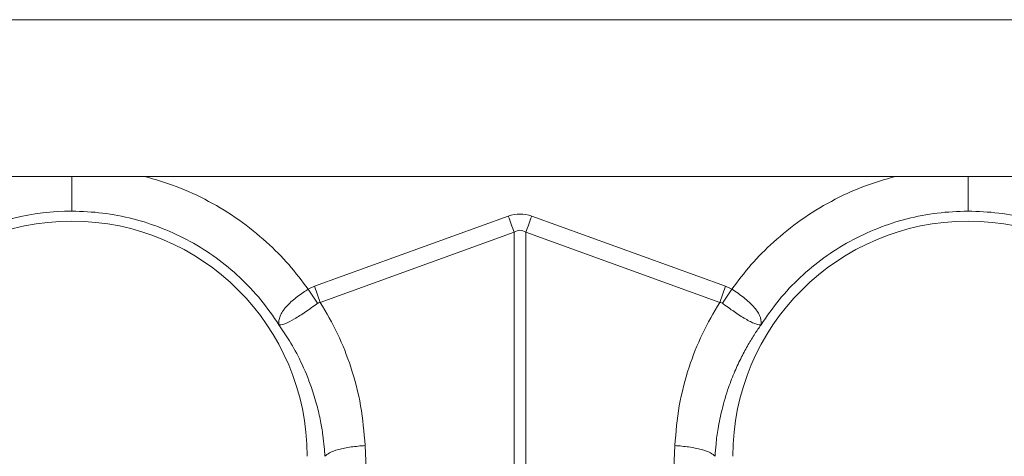
# Model space of a CAD drawing. Units: millimetres. Extents: x 2612 to 54431, y -8193 to 8439.
# Drawn here: x 4330 to 4552, y -286 to -188 of the extents above; entities that cross this region are included whole.
import ezdxf

# ---------------------------------------------------------------- set-up
doc = ezdxf.new("R2010")
doc.units = ezdxf.units.MM
doc.header["$LTSCALE"] = 5
doc.layers.add('ACO-QMAX', color=10, linetype='Continuous')

# ---------------------------------------------------------------- blocks, each defined once
blk = doc.blocks.new('VIEW')
at = {"layer": 'ACO-QMAX', "linetype": 'Continuous', "lineweight": 20}
for p, q in [((32.8645, 313.4591), (1043.7634, 313.4591)), ((292.8392, 278.2389), (784.2103, 278.2389)), ((494.4515, 253.5718), (537.9877, 269.3162)), ((543.2499, 269.3162), (586.7861, 253.5718)), ((539.3033, 265.6785), (495.7676, 249.9342)), ((539.3033, 211.7935), (539.3033, 265.6785)), ((541.9344, 265.6785), (541.9344, 211.7935)), ((585.4701, 249.9342), (541.9344, 265.6785)), ((495.1663, 249.7257), (493.0626, 252.8717)), ((493.0629, 252.8719), (494.4515, 253.5718)), ((495.7671, 249.934), (494.4515, 253.5718)), ((585.4701, 249.9342), (586.7861, 253.5718)), ((586.0713, 249.7258), (588.1748, 252.8718)), ((586.7861, 253.5718), (588.1747, 252.8719))]:
    blk.add_line(p, q, dxfattribs=at)
at = {"layer": 'ACO-QMAX', "linetype": 'Continuous', "lineweight": 20, "flags": 128}
for points in [[(539.3033, 265.6785), (539.1418, 266.1248), (538.9792, 266.5745), (538.8156, 267.027), (538.651, 267.482), (538.4858, 267.9388), (538.32, 268.3972), (538.1539, 268.8565), (537.9877, 269.3162)], [(541.9344, 265.6785), (542.0958, 266.1248), (542.2584, 266.5745), (542.422, 267.027), (542.5866, 267.482), (542.7518, 267.9388), (542.9175, 268.3972), (543.0837, 268.8565), (543.2499, 269.3162)], [(505.8352, 217.771), (507.4462, 181.7082), (508.712, 153.3731)], [(572.5256, 153.3731), (574.1366, 189.436), (575.4024, 217.771)]]:
    blk.add_lwpolyline(points, dxfattribs=at)
at = {"layer": 'ACO-QMAX', "linetype": 'Continuous', "lineweight": 20}
for centre, radius, start, end in [((439.9899, 215.3459), 55.0901, 90, 144.56731), ((439.9899, 215.3459), 52.8302, 0, 180), ((641.2477, 215.3459), 52.8302, 0, 180)]:
    blk.add_arc(centre, radius, start, end, dxfattribs=at)
for major_axis, ratio, start_param, end_param in [((0, -124.7869), 0.2419219, 3.05432619, 3.22885912), ((0, 121.1352), 0.12460735, 6.19591884, 6.37045177)]:
    blk.add_ellipse((540.6188, 145.0042), major_axis=major_axis, ratio=ratio, start_param=start_param, end_param=end_param, dxfattribs=at)
for points, knots in [([(439.9899, 278.2389), (439.9899, 277.7885), (439.9899, 276.1765), (439.9899, 273.7691), (439.9899, 271.3956), (439.9899, 270.7558), (439.9899, 270.436)], [0, 0, 0, 0, 0.11447904, 0.40965265, 0.70482622, 1, 1, 1, 1]), ([(456.2911, 278.2389), (458.6912, 277.5439), (463.6517, 276.1074), (470.7568, 272.7717), (477.5794, 268.587), (483.5704, 263.7511), (488.8009, 258.5202), (491.6423, 254.7546), (493.0629, 252.8719)], [0, 0, 0, 0, 0.16423487, 0.33944411, 0.51456312, 0.6898757, 0.84494584, 1, 1, 1, 1]), ([(588.1747, 252.8719), (589.5953, 254.7545), (592.4367, 258.52), (597.6669, 263.7508), (603.6579, 268.5868), (610.4803, 272.7714), (617.5856, 276.1073), (622.5461, 277.5438), (624.9465, 278.2389)], [0, 0, 0, 0, 0.15504641, 0.31012451, 0.4854164, 0.66055542, 0.8357442, 1, 1, 1, 1]), ([(641.2477, 270.4357), (641.2477, 270.7422), (641.2477, 271.375), (641.2477, 273.7609), (641.2477, 276.212), (641.2477, 277.824), (641.2477, 278.2389)], [0, 0, 0, 0, 0.28594382, 0.59023859, 0.89453273, 1, 1, 1, 1]), ([(486.4764, 244.9079), (485.1687, 246.8085), (482.5532, 250.6095), (477.7639, 255.6312), (472.4325, 260.0525), (466.5764, 263.7599), (460.3055, 266.7121), (453.7138, 268.8383), (446.9063, 270.185), (442.2953, 270.3523), (439.9899, 270.436)], [0, 0, 0, 0, 0.12499993, 0.25000003, 0.37499938, 0.50000004, 0.62499934, 0.74999994, 0.87499912, 1, 1, 1, 1]), ([(641.2477, 270.436), (638.9422, 270.3523), (634.3313, 270.185), (627.5238, 268.8383), (620.9321, 266.7121), (614.6612, 263.7599), (608.8051, 260.0525), (603.4737, 255.6312), (598.6843, 250.6095), (596.0689, 246.8085), (594.7611, 244.9079)], [0, 0, 0, 0, 0.12499982, 0.25000008, 0.37499966, 0.49999997, 0.62499973, 0.74999994, 0.87500005, 1, 1, 1, 1]), ([(687.7343, 244.9079), (686.4265, 246.8085), (683.8111, 250.6095), (679.0217, 255.6312), (673.6904, 260.0525), (667.8342, 263.7599), (661.5633, 266.7121), (654.9716, 268.8383), (648.1641, 270.185), (643.5532, 270.3523), (641.2477, 270.436)], [0, 0, 0, 0, 0.124999941, 0.250000045, 0.374999825, 0.500000033, 0.62499984, 0.749999929, 0.874999652, 1, 1, 1, 1]), ([(486.4407, 244.9705), (486.4429, 244.9683), (486.4473, 244.9638), (486.4524, 244.9618), (486.4581, 244.9706), (486.4472, 245.0545), (486.4122, 245.4091), (486.4603, 246.0914), (486.8087, 247.0878), (487.4293, 248.1402), (488.3277, 249.2175), (489.7425, 250.5807), (491.4175, 251.8061), (492.6781, 252.6555), (493.0626, 252.8717), (493.0626, 252.8717)], [0, 0, 0, 0, 0.00098073, 0.00196094, 0.0037683, 0.01201583, 0.04464275, 0.17546692, 0.30482477, 0.43408688, 0.55920506, 0.68428124, 0.90826489, 0.99999523, 1, 1, 1, 1]), ([(588.175, 252.8717), (588.175, 252.8717), (589.1492, 252.3237), (590.9902, 250.9951), (593.2512, 248.9702), (594.6208, 246.9261), (594.8478, 245.6665), (594.7925, 245.0817), (594.7847, 245.0162), (594.782, 244.9841), (594.7819, 244.9699), (594.7834, 244.9624), (594.7881, 244.9626), (594.7924, 244.9658), (594.7956, 244.9691), (594.7968, 244.9705)], [0, 0, 0, 0, 0.00000478, 0.233074, 0.46745097, 0.70808359, 0.95975516, 0.97746207, 0.98859142, 0.99244495, 0.99499949, 0.99754629, 0.99862561, 0.99943323, 1, 1, 1, 1]), ([(495.7671, 249.934), (495.7671, 249.934), (495.6371, 249.9259), (495.4205, 249.8823), (495.2375, 249.7696), (495.1663, 249.7257)], [0, 0, 0, 0, 0.00009395, 0.61057568, 1, 1, 1, 1]), ([(495.7675, 249.9343), (497.1225, 247.6085), (499.834, 242.9542), (502.8584, 235.1322), (505.0879, 226.7277), (505.5863, 220.7545), (505.8352, 217.771)], [0, 0, 0, 0, 0.23669562, 0.47367507, 0.73710945, 1, 1, 1, 1]), ([(575.4024, 217.771), (575.6514, 220.7544), (576.1498, 226.7275), (578.3792, 235.1319), (581.4034, 242.9541), (584.115, 247.6084), (585.4701, 249.9343)], [0, 0, 0, 0, 0.26287742, 0.52632483, 0.76329386, 1, 1, 1, 1]), ([(586.0714, 249.7257), (586.0713, 249.7258), (585.9624, 249.7972), (585.7668, 249.8943), (585.5538, 249.9288), (585.4705, 249.934), (585.4705, 249.934)], [0, 0, 0, 0, 0.00022346, 0.6086367, 0.999906, 1, 1, 1, 1]), ([(495.1663, 249.7257), (494.2526, 249.0697), (492.4195, 247.7534), (489.8973, 246.1092), (487.8532, 245.0786), (486.9179, 244.8739), (486.5667, 244.8988), (486.5225, 244.906), (486.4943, 244.9144), (486.4739, 244.9275), (486.4603, 244.941), (486.4544, 244.9475), (486.4525, 244.9496)], [0, 0, 0, 0, 0.23242448, 0.46629654, 0.70651793, 0.95760365, 0.97536625, 0.98668926, 0.99366597, 0.99757974, 0.99919157, 1, 1, 1, 1]), ([(594.7851, 244.9496), (594.7781, 244.9423), (594.7545, 244.9177), (594.6972, 244.9009), (594.4801, 244.8815), (593.9991, 244.9437), (593.1491, 245.2299), (592.135, 245.7061), (590.9583, 246.3786), (589.3198, 247.4219), (587.6297, 248.6027), (586.413, 249.4795), (586.0714, 249.7257)], [0, 0, 0, 0, 0.00307598, 0.01033372, 0.04455685, 0.18168241, 0.31047323, 0.43917231, 0.56412365, 0.68903412, 0.91267705, 1, 1, 1, 1]), ([(496.8021, 215.3459), (496.7571, 216.0522), (496.6559, 217.6404), (496.3479, 220.2697), (495.8264, 223.3949), (494.9955, 226.9854), (493.6085, 231.5129), (491.5872, 236.3886), (489.0834, 241.0745), (487.2824, 243.7228), (486.4764, 244.9079)], [0, 0, 0, 0, 0.06674507, 0.15008231, 0.24989502, 0.36604216, 0.49835969, 0.69762478, 0.86469137, 1, 1, 1, 1]), ([(594.7611, 244.9079), (594.2936, 244.2345), (593.2897, 242.7886), (591.8206, 240.3817), (590.3016, 237.5857), (588.8013, 234.3699), (587.2787, 230.4456), (585.9992, 226.1458), (585.1199, 221.8709), (584.6369, 218.35), (584.4964, 216.256), (584.4354, 215.3459)], [0, 0, 0, 0, 0.07739902, 0.16617891, 0.2664256, 0.37823623, 0.50171836, 0.66456509, 0.80208877, 0.91398296, 1, 1, 1, 1]), ([(496.8021, 215.3459), (497.0807, 215.6131), (497.6536, 216.1626), (499.7835, 216.9036), (502.5994, 217.4904), (504.7765, 217.6792), (505.8352, 217.771)], [0, 0, 0, 0, 0.243128593, 0.500000921, 0.756869575, 1, 1, 1, 1]), ([(575.4024, 217.771), (576.4611, 217.6792), (578.6382, 217.4904), (581.4541, 216.9036), (583.584, 216.1626), (584.1569, 215.6131), (584.4354, 215.3459)], [0, 0, 0, 0, 0.24312897, 0.50000032, 0.75687066, 1, 1, 1, 1])]:
    blk.add_open_spline(points, degree=3, knots=knots, dxfattribs=at)

msp = doc.modelspace()

# ---------------------------------------------------------------- block references
at = {"layer": 'ACO-QMAX'}
msp.add_blockref('VIEW', (3902.1666, -501.0698), dxfattribs=at)

doc.saveas('drawing.dxf')
